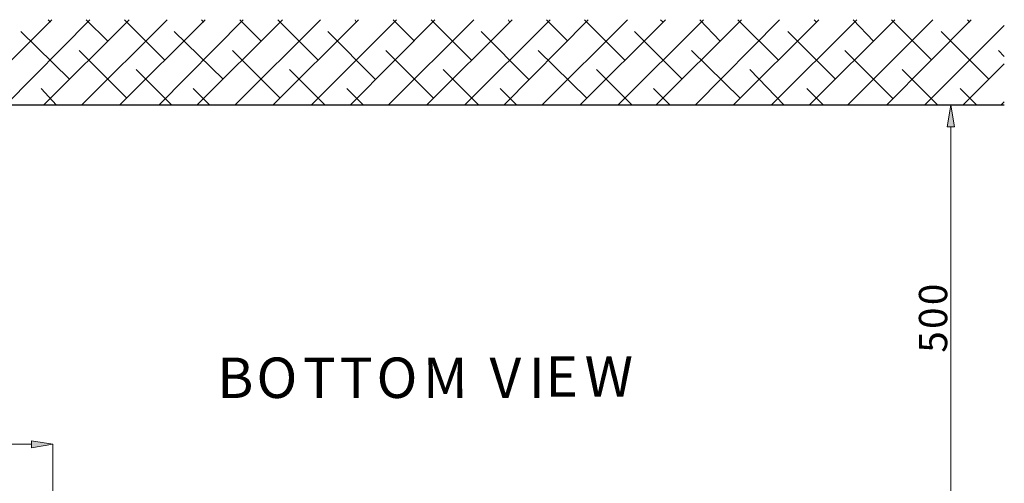
# Model space of a CAD drawing. Units: inches. Extents: x 2 to 295, y 2 to 208.
# Drawn here: x 20 to 55, y 98 to 115 of the extents above; entities that cross this region are included whole.
import ezdxf

# ---------------------------------------------------------------- set-up
doc = ezdxf.new("R2010")
doc.units = ezdxf.units.IN
doc.header["$MEASUREMENT"] = 0
doc.layers.add('OLCU', color=7, linetype='Continuous')

msp = doc.modelspace()

# ---------------------------------------------------------------- hatches: boundary and pattern name
at = {"layer": 'OLCU', "true_color": 0xff0000}
h = msp.add_hatch(color=1, dxfattribs=at)
h.dxf.hatch_style = 2
h.paths.add_polyline_path([(53.386, 111.036), (53.132, 111.036), (53.259, 111.798)])
h = msp.add_hatch(color=1, dxfattribs=at)
h.dxf.hatch_style = 2
h.paths.add_polyline_path([(20.535, 99.606), (20.535, 99.86), (21.297, 99.733)])

# ---------------------------------------------------------------- linework, layer by layer
at = {"layer": 'OLCU', "color": 1, "lineweight": 18, "true_color": 0xff0000}
for points in [[(18.207, 111.798), (21.255, 114.846)], [(19.604, 111.798), (22.609, 114.846)], [(20.958, 111.798), (24.006, 114.846)], [(21.212, 114.761), (21.128, 114.846)], [(22.313, 111.798), (25.361, 114.846)], [(23.244, 114.084), (22.483, 114.846)], [(23.668, 111.798), (26.716, 114.846)], [(25.276, 113.407), (23.837, 114.846)], [(25.065, 111.798), (28.07, 114.846)], [(26.419, 111.798), (29.467, 114.846)], [(26.673, 114.761), (26.589, 114.846)], [(27.774, 111.798), (30.822, 114.846)], [(28.705, 114.084), (27.944, 114.846)], [(29.129, 111.798), (32.177, 114.846)], [(30.737, 113.407), (29.298, 114.846)], [(30.483, 111.798), (33.531, 114.846)], [(31.88, 111.798), (34.886, 114.846)], [(32.092, 114.761), (32.05, 114.846)], [(33.235, 111.798), (36.283, 114.846)], [(34.167, 114.084), (33.405, 114.846)], [(34.59, 111.798), (37.638, 114.846)], [(36.198, 113.407), (34.759, 114.846)], [(35.944, 111.798), (38.992, 114.846)], [(37.342, 111.798), (40.347, 114.846)], [(37.553, 114.761), (37.511, 114.846)], [(38.696, 111.798), (41.744, 114.846)], [(39.627, 114.084), (38.866, 114.846)], [(40.051, 111.798), (43.099, 114.846)], [(41.659, 113.407), (40.22, 114.846)], [(41.405, 111.798), (44.453, 114.846)], [(42.76, 111.798), (45.808, 114.846)], [(43.014, 114.761), (42.93, 114.846)], [(44.157, 111.798), (47.163, 114.846)], [(45.046, 114.084), (44.326, 114.846)], [(45.512, 111.798), (48.56, 114.846)], [(47.12, 113.407), (45.681, 114.846)], [(46.867, 111.798), (49.914, 114.846)], [(48.221, 111.798), (51.269, 114.846)], [(48.475, 114.761), (48.391, 114.846)], [(49.576, 111.798), (52.624, 114.846)], [(50.507, 114.084), (49.787, 114.846)], [(50.973, 111.798), (53.978, 114.846)], [(52.581, 113.407), (51.142, 114.846)], [(52.327, 111.798), (55.164, 114.634)], [(53.936, 114.761), (53.851, 114.846)], [(21.89, 112.729), (20.154, 114.423)], [(27.351, 112.729), (25.615, 114.423)], [(32.769, 112.729), (31.076, 114.423)], [(38.23, 112.729), (36.537, 114.423)], [(43.692, 112.729), (41.998, 114.423)], [(49.152, 112.729), (47.459, 114.423)], [(54.614, 112.729), (52.92, 114.423)], [(23.922, 112.052), (22.228, 113.745)], [(29.383, 112.052), (27.689, 113.745)], [(34.844, 112.052), (33.15, 113.745)], [(40.305, 112.052), (38.569, 113.745)], [(45.766, 112.052), (44.03, 113.745)], [(51.184, 112.052), (49.491, 113.745)], [(55.164, 113.534), (54.952, 113.745)], [(53.682, 111.798), (55.164, 113.28)], [(25.53, 111.798), (24.261, 113.068)], [(30.992, 111.798), (29.722, 113.068)], [(36.452, 111.798), (35.183, 113.068)], [(41.914, 111.798), (40.644, 113.068)], [(47.332, 111.798), (46.105, 113.068)], [(52.793, 111.798), (51.523, 113.068)], [(21.424, 111.798), (20.874, 112.391)], [(26.885, 111.798), (26.292, 112.391)], [(32.346, 111.798), (31.753, 112.391)], [(37.807, 111.798), (37.214, 112.391)], [(43.268, 111.798), (42.675, 112.391)], [(48.729, 111.798), (48.136, 112.391)], [(54.19, 111.798), (53.597, 112.391)], [(55.037, 111.798), (55.164, 111.925)], [(46.231, 111.798), (53.259, 111.798)], [(53.386, 111.036), (53.132, 111.036), (53.259, 111.798), (53.386, 111.036)], [(53.259, 97.405), (53.259, 111.036)], [(20.535, 99.733), (16.005, 99.733)], [(20.535, 99.606), (20.535, 99.86), (21.297, 99.733), (20.535, 99.606)], [(21.297, 96.516), (21.297, 99.733)]]:
    msp.add_lwpolyline(points, dxfattribs=at)
at = {"layer": 'OLCU', "color": 7, "lineweight": 25, "true_color": 0xffffff}
msp.add_lwpolyline([(55.164, 111.798), (15.328, 111.798)], dxfattribs=at)
at = {"layer": 'OLCU', "lineweight": 0}
for points in [[(53.386, 111.036), (53.132, 111.036), (53.259, 111.798)], [(20.535, 99.606), (20.535, 99.86), (21.297, 99.733)]]:
    msp.add_lwpolyline(points, dxfattribs=at)

# ---------------------------------------------------------------- texts
at = {"layer": 'OLCU', "color": 1, "true_color": 0xff0000, "char_height": 1.00742, "attachment_point": 7, "rotation": 90.0966}
for s, insert in [('\\fHelvetica|b0|i0|c0|p34;\\W0.999457;0', (53.132, 104.686)), ('\\fHelvetica|b0|i0|c0|p34;\\W0.999457;0', (53.132, 103.84)), ('\\fHelvetica|b0|i0|c0|p34;\\W0.999457;5', (53.132, 102.993))]:
    msp.add_mtext(s, dxfattribs=dict(at, insert=insert))
at = {"layer": 'OLCU', "color": 7, "true_color": 0xffffff, "char_height": 1.43922, "attachment_point": 7, "rotation": 0.0986}
for s, insert in [('\\fHelvetica|b0|i0|c0|p34;\\W0.999461;B', (27.145, 101.379)), ('\\fHelvetica|b0|i0|c0|p34;\\W0.999461;O', (28.542, 101.379)), ('\\fHelvetica|b0|i0|c0|p34;\\W0.999461;T', (30.193, 101.379)), ('\\fHelvetica|b0|i0|c0|p34;\\W0.999461;T', (31.505, 101.38)), ('\\fHelvetica|b0|i0|c0|p34;\\W0.999461;O', (32.817, 101.379)), ('\\fHelvetica|b0|i0|c0|p34;\\W0.999461;M', (34.469, 101.379)), ('\\fHelvetica|b0|i0|c0|p34;\\W0.999461;V', (36.839, 101.379)), ('\\fHelvetica|b0|i0|c0|p34;\\W0.999461;I', (38.236, 101.38)), ('\\fHelvetica|b0|i0|c0|p34;\\W0.999461;E', (38.829, 101.421)), ('\\fHelvetica|b0|i0|c0|p34;\\W0.999461;W', (40.226, 101.422)), ('\\fHelvetica|b0|i0|c0|p34;\\W0.999461; ', (36.247, 101.379))]:
    msp.add_mtext(s, dxfattribs=dict(at, insert=insert))

doc.saveas('drawing.dxf')
